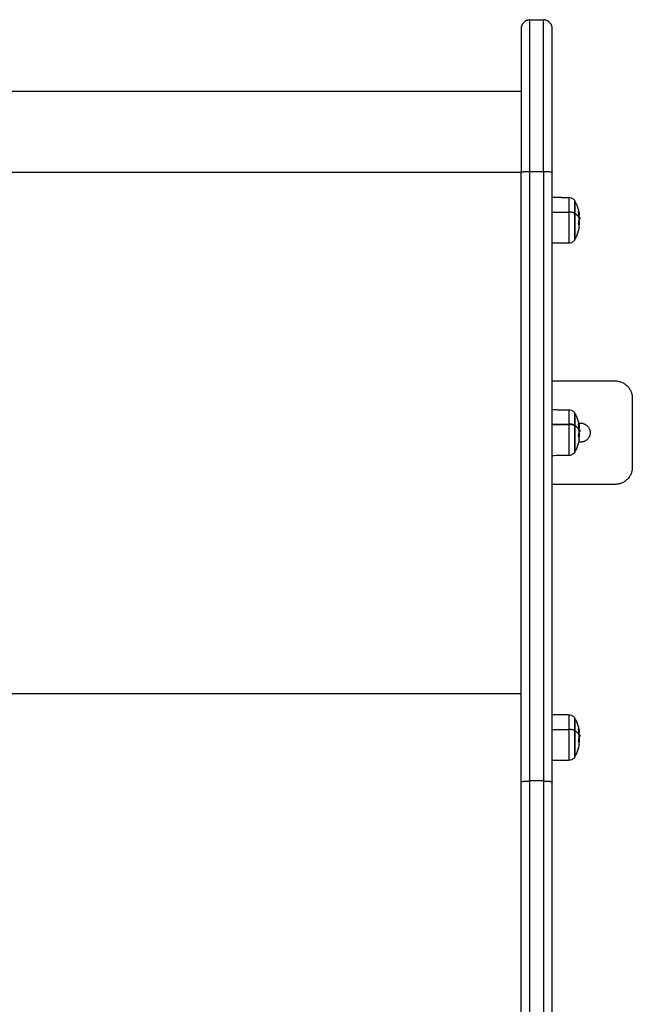
# Model space of a CAD drawing. Units: millimetres. Extents: x -3509.4 to -3493.5, y 2093.4 to 2109.
# Drawn here: x -3496.8 to -3496.5, y 2098.8 to 2099.3 of the extents above; entities that cross this region are included whole.
import ezdxf

# ---------------------------------------------------------------- set-up
doc = ezdxf.new("R2010")
doc.units = ezdxf.units.MM

# ---------------------------------------------------------------- blocks, each defined once
blk = doc.blocks.new('s289b katopsi')
for points, weights in [([(-3496.54575, 2099.34815), (-3496.55075, 2099.34815), (-3496.55075, 2099.34315)], [1, 0.707106781187, 1]), ([(-3496.54575, 2099.26034), (-3496.54575, 2099.34815), (-3496.54575, 2099.34815)], [1, 0.748955720789, 1]), ([(-3496.53775, 2099.26034), (-3496.53775, 2099.34815), (-3496.53775, 2099.34815)], [1, 0.748955720789, 1]), ([(-3496.53275, 2099.34315), (-3496.53275, 2099.34815), (-3496.53775, 2099.34815)], [1, 0.707106781187, 1]), ([(-3496.55075, 2099.34315), (-3496.55075, 2099.34315), (-3496.55075, 2099.25973)], [1, 0.748955720789, 1]), ([(-3496.53275, 2099.25973), (-3496.53275, 2099.34315), (-3496.53275, 2099.34315)], [1, 0.748955720789, 1]), ([(-3496.55075, 2099.25973), (-3496.55075, 2099.26034), (-3496.54575, 2099.26034)], [1, 0.707106781187, 1]), ([(-3496.53775, 2099.26034), (-3496.53275, 2099.26034), (-3496.53275, 2099.25973)], [1, 0.707106781187, 1]), ([(-3496.52306, 2099.24524), (-3496.52306, 2099.24524), (-3496.52306, 2099.23668)], [1, 0.823072153889, 1]), ([(-3496.51958, 2099.23594), (-3496.51958, 2099.24315), (-3496.51958, 2099.24315)], [1, 0.823072153889, 1]), ([(-3496.51936, 2099.23579), (-3496.51936, 2099.24273), (-3496.51936, 2099.24273)], [1, 0.823072153889, 1]), ([(-3496.51958, 2099.23594), (-3496.5207, 2099.23668), (-3496.52306, 2099.23668)], [1, 0.861109360688, 1]), ([(-3496.51747, 2099.23713), (-3496.51722, 2099.23666), (-3496.51713, 2099.23618)], [1, 0.998279661322, 1]), ([(-3496.51717, 2099.23438), (-3496.51723, 2099.23573), (-3496.51747, 2099.23706)], [1, 0.99807820259, 1]), ([(-3496.51682, 2099.23261), (-3496.51719, 2099.23429), (-3496.51936, 2099.23579)], [1, 0.980191517784, 1]), ([(-3496.51746, 2099.23401), (-3496.51746, 2099.23401), (-3496.51746, 2099.234)], [1, 0.999996128241, 0.999992310036]), ([(-3496.51742, 2099.23003), (-3496.51715, 2099.2315), (-3496.51711, 2099.233)], [1, 0.997556373017, 1]), ([(-3496.51713, 2099.23618), (-3496.51701, 2099.23551), (-3496.51719, 2099.23485)], [1, 0.995071802902, 0.996664385086]), ([(-3496.51719, 2099.23174), (-3496.51715, 2099.23109), (-3496.51715, 2099.23045)], [1, 0.999550788413, 1]), ([(-3496.51718, 2099.23191), (-3496.51698, 2099.23229), (-3496.51689, 2099.23268)], [1, 0.998669910158, 0.999531405276]), ([(-3496.517, 2099.23392), (-3496.51706, 2099.23407), (-3496.51714, 2099.23422)], [1, 0.999834060096, 1]), ([(-3496.51712, 2099.23272), (-3496.51707, 2099.23284), (-3496.51703, 2099.23295)], [0.999212253597, 0.998916679404, 0.998805612816]), ([(-3496.51687, 2099.23367), (-3496.51687, 2099.23367), (-3496.51687, 2099.23368)], [0.999989633621, 0.999994806116, 1]), ([(-3496.51686, 2099.23278), (-3496.51686, 2099.23281), (-3496.51685, 2099.23284)], [0.999805232047, 0.999895904337, 1]), ([(-3496.51742, 2099.23), (-3496.51727, 2099.23022), (-3496.51715, 2099.23045)], [0.996800609992, 0.998033633713, 1]), ([(-3496.51712, 2099.22782), (-3496.51694, 2099.22885), (-3496.51741, 2099.22986)], [1, 0.992908690719, 1]), ([(-3496.51715, 2099.23045), (-3496.51715, 2099.22985), (-3496.51719, 2099.22925)], [1, 0.99885321119, 0.998477487968]), ([(-3496.49625, 2099.13884), (-3496.48625, 2099.13884), (-3496.48625, 2099.12884)], [1, 0.707106781187, 1]), ([(-3496.52306, 2099.12211), (-3496.52306, 2099.12211), (-3496.52306, 2099.11381)], [1, 0.828988765669, 1]), ([(-3496.51958, 2099.11302), (-3496.51958, 2099.12001), (-3496.51958, 2099.12001)], [1, 0.828988765669, 1]), ([(-3496.51936, 2099.11286), (-3496.51936, 2099.11959), (-3496.51936, 2099.11959)], [1, 0.82898876567, 1]), ([(-3496.51958, 2099.11302), (-3496.5207, 2099.1138), (-3496.52306, 2099.11381)], [1, 0.861109360688, 1]), ([(-3496.51958, 2099.1128), (-3496.5207, 2099.11354), (-3496.52306, 2099.11355)], [1, 0.861109360688, 1]), ([(-3496.51958, 2099.11322), (-3496.51947, 2099.1133), (-3496.51936, 2099.11338)], [0.857525732455, 0.858983506676, 0.860976256424]), ([(-3496.51682, 2099.10951), (-3496.51719, 2099.11128), (-3496.51936, 2099.11286)], [1, 0.980191517784, 1]), ([(-3496.51747, 2099.11405), (-3496.51723, 2099.11357), (-3496.51714, 2099.11308)], [1, 0.998398206673, 1]), ([(-3496.51717, 2099.11132), (-3496.51723, 2099.11266), (-3496.51747, 2099.11398)], [1, 0.99807820259, 1]), ([(-3496.51745, 2099.11096), (-3496.51745, 2099.11094), (-3496.51746, 2099.11093)], [0.999802754545, 0.999900081006, 1]), ([(-3496.51714, 2099.11308), (-3496.51701, 2099.11237), (-3496.51719, 2099.11167)], [1, 0.994970438868, 0.996509715351]), ([(-3496.517, 2099.11084), (-3496.51706, 2099.111), (-3496.51714, 2099.11116)], [1, 0.999834060096, 1]), ([(-3496.51742, 2099.107), (-3496.51715, 2099.10846), (-3496.51711, 2099.10994)], [1, 0.997556373017, 1]), ([(-3496.51713, 2099.10465), (-3496.51693, 2099.10575), (-3496.51741, 2099.10683)], [1, 0.992663188014, 1]), ([(-3496.5174, 2099.10679), (-3496.51726, 2099.10701), (-3496.51715, 2099.10722)], [0.996978737452, 0.998172741741, 1]), ([(-3496.51719, 2099.10851), (-3496.51715, 2099.10787), (-3496.51715, 2099.10722)], [1, 0.999550788413, 1]), ([(-3496.51718, 2099.10868), (-3496.51696, 2099.10912), (-3496.51687, 2099.10957)], [1, 0.998547530348, 0.999708488408]), ([(-3496.51715, 2099.10722), (-3496.51715, 2099.10669), (-3496.51718, 2099.10616)], [1, 0.99897126911, 0.998563018509]), ([(-3496.51706, 2099.10967), (-3496.51703, 2099.10974), (-3496.517, 2099.10982)], [0.998891630614, 0.998780352223, 0.998750073508]), ([(-3496.51686, 2099.10965), (-3496.51685, 2099.10966), (-3496.51685, 2099.10967)], [0.999959692195, 0.999979588028, 1]), ([(-3496.51936, 2099.1043), (-3496.51947, 2099.10437), (-3496.51958, 2099.10446)], [0.860976256424, 0.858983495671, 0.857525716354]), ([(-3496.48625, 2099.08884), (-3496.48625, 2099.07884), (-3496.49625, 2099.07884)], [1, 0.707106781187, 1]), ([(-3496.52306, 2098.94531), (-3496.52306, 2098.94531), (-3496.52306, 2098.93675)], [1, 0.823072153889, 1]), ([(-3496.51958, 2098.936), (-3496.51958, 2098.94321), (-3496.51958, 2098.94321)], [1, 0.823072153889, 1]), ([(-3496.51936, 2098.93585), (-3496.51936, 2098.94279), (-3496.51936, 2098.94279)], [1, 0.823072153889, 1]), ([(-3496.51958, 2098.936), (-3496.5207, 2098.93674), (-3496.52306, 2098.93675)], [1, 0.861109360688, 1]), ([(-3496.51682, 2098.93268), (-3496.51719, 2098.93436), (-3496.51936, 2098.93585)], [1, 0.980191517784, 1]), ([(-3496.51747, 2098.9372), (-3496.51722, 2098.93672), (-3496.51713, 2098.93624)], [1, 0.998279661322, 1]), ([(-3496.51717, 2098.93445), (-3496.51723, 2098.93579), (-3496.51747, 2098.93712)], [1, 0.99807820259, 1]), ([(-3496.51746, 2098.93408), (-3496.51746, 2098.93407), (-3496.51746, 2098.93407)], [1, 0.999996128241, 0.999992310036]), ([(-3496.51713, 2098.93624), (-3496.51701, 2098.93558), (-3496.51719, 2098.93491)], [1, 0.995071802902, 0.996664385086]), ([(-3496.517, 2098.93398), (-3496.51706, 2098.93413), (-3496.51714, 2098.93428)], [1, 0.999834060096, 1]), ([(-3496.51742, 2098.93009), (-3496.51715, 2098.93157), (-3496.51711, 2098.93306)], [1, 0.997556373017, 1]), ([(-3496.51742, 2098.93007), (-3496.51727, 2098.93029), (-3496.51715, 2098.93051)], [0.996800609992, 0.998033633713, 1]), ([(-3496.51712, 2098.92788), (-3496.51694, 2098.92891), (-3496.51741, 2098.92992)], [1, 0.992908690719, 1]), ([(-3496.51719, 2098.9318), (-3496.51715, 2098.93116), (-3496.51715, 2098.93051)], [1, 0.999550788413, 1]), ([(-3496.51715, 2098.93051), (-3496.51715, 2098.92991), (-3496.51719, 2098.92931)], [1, 0.99885321119, 0.998477487968]), ([(-3496.51718, 2098.93197), (-3496.51698, 2098.93235), (-3496.51689, 2098.93274)], [1, 0.998669910158, 0.999531405276]), ([(-3496.51712, 2098.93279), (-3496.51707, 2098.9329), (-3496.51703, 2098.93301)], [0.999212253597, 0.998916679404, 0.998805612816]), ([(-3496.51687, 2098.93374), (-3496.51687, 2098.93374), (-3496.51687, 2098.93374)], [0.999989633621, 0.999994806116, 1]), ([(-3496.51686, 2098.93285), (-3496.51686, 2098.93288), (-3496.51685, 2098.93291)], [0.999805232047, 0.999895904337, 1]), ([(-3496.55075, 2098.90625), (-3496.55075, 2098.90686), (-3496.54575, 2098.90686)], [1, 0.707106781187, 1]), ([(-3496.55075, 2098.6104), (-3496.55075, 2098.74607), (-3496.55075, 2098.90625)], [1, 0.974787826104, 1]), ([(-3496.54575, 2098.61311), (-3496.54575, 2098.74782), (-3496.54575, 2098.90686)], [1, 0.974787826104, 1]), ([(-3496.53775, 2098.90686), (-3496.53775, 2098.74782), (-3496.53775, 2098.61311)], [1, 0.974787826104, 1]), ([(-3496.53775, 2098.90686), (-3496.53275, 2098.90686), (-3496.53275, 2098.90625)], [1, 0.707106781186, 1]), ([(-3496.53275, 2098.6104), (-3496.53275, 2098.74607), (-3496.53275, 2098.90625)], [1, 0.974787826104, 1])]:
    blk.add_rational_spline(points, weights, degree=2)
for points, degree in [([(-3496.54575, 2099.34815), (-3496.54175, 2099.34815), (-3496.53775, 2099.34815)], 2), ([(-3497.12075, 2099.30689), (-3496.83575, 2099.30689), (-3496.55075, 2099.30689)], 2), ([(-3497.12075, 2099.30689), (-3496.83575, 2099.30689), (-3496.55075, 2099.30689)], 2), ([(-3496.55075, 2099.2596), (-3496.83575, 2099.2596), (-3497.12075, 2099.2596)], 2), ([(-3496.55075, 2098.90625), (-3496.55075, 2099.08299), (-3496.55075, 2099.25973)], 2), ([(-3496.54575, 2098.90686), (-3496.54575, 2099.0836), (-3496.54575, 2099.26034)], 2), ([(-3496.54575, 2099.26034), (-3496.54175, 2099.26034), (-3496.53775, 2099.26034)], 2), ([(-3496.53775, 2099.26034), (-3496.53775, 2099.0836), (-3496.53775, 2098.90686)], 2), ([(-3496.53275, 2098.90625), (-3496.53275, 2099.08299), (-3496.53275, 2099.25973)], 2), ([(-3496.53275, 2099.24533), (-3496.52791, 2099.24529), (-3496.52306, 2099.24524)], 2), ([(-3496.53275, 2099.23671), (-3496.52791, 2099.2367), (-3496.52306, 2099.23668)], 2), ([(-3496.51747, 2099.23706), (-3496.51747, 2099.23706), (-3496.51747, 2099.23706), (-3496.51747, 2099.23706)], 3), ([(-3496.51683, 2099.23378), (-3496.51683, 2099.23381), (-3496.51683, 2099.23383), (-3496.51683, 2099.23384)], 3), ([(-3496.51683, 2099.23384), (-3496.5168, 2099.2335), (-3496.51678, 2099.23317), (-3496.51677, 2099.23283)], 3), ([(-3496.51677, 2099.23275), (-3496.51677, 2099.23278), (-3496.51677, 2099.23281), (-3496.51677, 2099.23283)], 3), ([(-3496.51742, 2099.23002), (-3496.51742, 2099.23003), (-3496.51742, 2099.23003), (-3496.51742, 2099.23003)], 3), ([(-3496.52306, 2099.21871), (-3496.52629, 2099.21868), (-3496.52952, 2099.21865), (-3496.53275, 2099.21862)], 3), ([(-3496.53275, 2099.13884), (-3496.5145, 2099.13884), (-3496.49625, 2099.13884)], 2), ([(-3496.48625, 2099.12884), (-3496.48625, 2099.10884), (-3496.48625, 2099.08884)], 2), ([(-3496.53275, 2099.12219), (-3496.52791, 2099.12215), (-3496.52306, 2099.12211)], 2), ([(-3496.53275, 2099.11384), (-3496.52791, 2099.11382), (-3496.52306, 2099.11381)], 2), ([(-3496.53275, 2099.11358), (-3496.52791, 2099.11356), (-3496.52306, 2099.11355)], 2), ([(-3496.51747, 2099.11398), (-3496.51747, 2099.11398), (-3496.51747, 2099.11398), (-3496.51747, 2099.11398)], 3), ([(-3496.51742, 2099.107), (-3496.51742, 2099.107), (-3496.51742, 2099.107), (-3496.51742, 2099.107)], 3), ([(-3496.51719, 2099.10868), (-3496.51718, 2099.10868), (-3496.51718, 2099.10868)], 2), ([(-3496.51693, 2099.10967), (-3496.51702, 2099.10967), (-3496.51712, 2099.10967)], 2), ([(-3496.51683, 2099.1107), (-3496.5168, 2099.11036), (-3496.51678, 2099.11002), (-3496.51677, 2099.10969)], 3), ([(-3496.51683, 2099.11065), (-3496.51683, 2099.11067), (-3496.51683, 2099.11069), (-3496.51683, 2099.1107)], 3), ([(-3496.51677, 2099.10962), (-3496.51677, 2099.10965), (-3496.51677, 2099.10967), (-3496.51677, 2099.10969)], 3), ([(-3496.52306, 2099.09557), (-3496.52629, 2099.09554), (-3496.52952, 2099.09551), (-3496.53275, 2099.09548)], 3), ([(-3496.49625, 2099.07884), (-3496.5145, 2099.07884), (-3496.53275, 2099.07884)], 2), ([(-3497.12075, 2098.95758), (-3496.83575, 2098.95758), (-3496.55075, 2098.95758)], 2), ([(-3496.53275, 2098.94539), (-3496.52791, 2098.94535), (-3496.52306, 2098.94531)], 2), ([(-3496.53275, 2098.93678), (-3496.52791, 2098.93676), (-3496.52306, 2098.93675)], 2), ([(-3496.51747, 2098.93712), (-3496.51747, 2098.93712), (-3496.51747, 2098.93712), (-3496.51747, 2098.93712)], 3), ([(-3496.51683, 2098.93384), (-3496.51683, 2098.93387), (-3496.51683, 2098.93389), (-3496.51683, 2098.9339)], 3), ([(-3496.51683, 2098.9339), (-3496.5168, 2098.93357), (-3496.51678, 2098.93323), (-3496.51677, 2098.93289)], 3), ([(-3496.51742, 2098.93009), (-3496.51742, 2098.93009), (-3496.51742, 2098.93009), (-3496.51742, 2098.93009)], 3), ([(-3496.51677, 2098.93282), (-3496.51677, 2098.93285), (-3496.51677, 2098.93287), (-3496.51677, 2098.93289)], 3), ([(-3496.52306, 2098.91877), (-3496.52629, 2098.91874), (-3496.52952, 2098.91871), (-3496.53275, 2098.91868)], 3), ([(-3496.53775, 2098.90686), (-3496.54175, 2098.90686), (-3496.54575, 2098.90686)], 2)]:
    blk.add_open_spline(points, degree=degree)
for points, knots in [([(-3496.52306, 2099.24524), (-3496.52257, 2099.24524), (-3496.52208, 2099.24515), (-3496.52112, 2099.24476), (-3496.52066, 2099.24446), (-3496.52027, 2099.24407), (-3496.52, 2099.2438), (-3496.51976, 2099.24349), (-3496.51958, 2099.24315)], [0.035042, 0.035042, 0.035042, 0.035042, 1.517477, 1.517477, 3.161916, 3.161916, 3.161916, 4.330814, 4.330814, 4.330814, 4.330814]), ([(-3496.51936, 2099.24273), (-3496.5191, 2099.24223), (-3496.51887, 2099.24174), (-3496.51865, 2099.24123), (-3496.51801, 2099.23972), (-3496.51752, 2099.23815), (-3496.51718, 2099.23643), (-3496.51716, 2099.2363), (-3496.51713, 2099.23618)], [25.781605, 25.781605, 25.781605, 25.781605, 27.439905, 27.439905, 27.439905, 32.355084, 32.355084, 32.733506, 32.733506, 32.733506, 32.733506]), ([(-3496.51747, 2099.23706), (-3496.51747, 2099.23709), (-3496.51748, 2099.23712), (-3496.51748, 2099.23715), (-3496.51747, 2099.23715), (-3496.51747, 2099.23713)], [0, 0, 0, 0, 0.1046478, 0.1046478, 0.2092956, 0.2092956, 0.2092956, 0.2092956]), ([(-3496.51714, 2099.23422), (-3496.51715, 2099.23423), (-3496.51715, 2099.23425), (-3496.51716, 2099.23432), (-3496.51717, 2099.23435), (-3496.51717, 2099.23438)], [0, 0, 0, 0, 0.1042154, 0.1042154, 0.2084308, 0.2084308, 0.2084308, 0.2084308]), ([(-3496.51711, 2099.233), (-3496.51711, 2099.23303), (-3496.51711, 2099.23305), (-3496.5171, 2099.23308), (-3496.51709, 2099.23308), (-3496.51708, 2099.23307)], [0, 0, 0, 0, 0.1042943, 0.1042943, 0.2085886, 0.2085886, 0.2085886, 0.2085886]), ([(-3496.51708, 2099.23307), (-3496.51706, 2099.23302), (-3496.51705, 2099.23299), (-3496.51703, 2099.23294), (-3496.51702, 2099.23293), (-3496.51702, 2099.23292), (-3496.51702, 2099.23291), (-3496.51701, 2099.23291), (-3496.51701, 2099.23291), (-3496.51701, 2099.23291), (-3496.51701, 2099.2329), (-3496.51699, 2099.23286), (-3496.51697, 2099.23283), (-3496.51696, 2099.2328), (-3496.51696, 2099.23279), (-3496.51695, 2099.23279), (-3496.51695, 2099.23278), (-3496.51695, 2099.23278), (-3496.51694, 2099.23276), (-3496.51693, 2099.23275), (-3496.5169, 2099.2327), (-3496.51688, 2099.23267), (-3496.51686, 2099.23264), (-3496.51686, 2099.23264), (-3496.51685, 2099.23263), (-3496.51685, 2099.23263), (-3496.51685, 2099.23263), (-3496.51685, 2099.23263), (-3496.51684, 2099.23262), (-3496.51683, 2099.23261), (-3496.51682, 2099.23261)], [0, 0, 0, 0, 0.271803, 0.271803, 0.407704, 0.407704, 0.44168, 0.44168, 0.458667, 0.458667, 0.475655, 0.543606, 0.815409, 0.815409, 0.883359, 0.883359, 0.917335, 0.917335, 0.95131, 1.087211, 1.087211, 1.630817, 1.630817, 1.766719, 1.766719, 1.834669, 1.834669, 1.90262, 1.90262, 2.174423, 2.174423, 2.174423, 2.174423]), ([(-3496.51683, 2099.23378), (-3496.51683, 2099.23376), (-3496.51683, 2099.23374), (-3496.51683, 2099.23371), (-3496.51683, 2099.23371), (-3496.51683, 2099.2337), (-3496.51683, 2099.23369), (-3496.51684, 2099.23369), (-3496.51684, 2099.23369), (-3496.51684, 2099.23368), (-3496.51685, 2099.23367), (-3496.51685, 2099.23367), (-3496.51686, 2099.23367), (-3496.51686, 2099.23367), (-3496.51686, 2099.23367), (-3496.51687, 2099.23367), (-3496.51687, 2099.23367), (-3496.51687, 2099.23368), (-3496.51688, 2099.23368), (-3496.51689, 2099.23369), (-3496.5169, 2099.23371), (-3496.5169, 2099.23372), (-3496.51691, 2099.23373), (-3496.51692, 2099.23374), (-3496.51692, 2099.23374), (-3496.51692, 2099.23375), (-3496.51693, 2099.23375), (-3496.51695, 2099.23379), (-3496.51697, 2099.23384), (-3496.517, 2099.23392)], [0, 0, 0, 0, 0.308169, 0.308169, 0.462254, 0.462254, 0.539297, 0.539297, 0.616339, 0.616339, 0.924508, 0.924508, 1.078593, 1.078593, 1.155636, 1.194157, 1.194157, 1.232678, 1.232678, 1.540847, 1.540847, 1.694932, 1.694932, 1.771975, 1.810496, 1.810496, 1.849017, 1.849017, 2.465356, 2.465356, 2.465356, 2.465356]), ([(-3496.51683, 2099.23384), (-3496.51683, 2099.23386), (-3496.51683, 2099.23387), (-3496.51684, 2099.23385), (-3496.51684, 2099.23385), (-3496.51684, 2099.23385), (-3496.51684, 2099.23385), (-3496.51684, 2099.23384), (-3496.51684, 2099.23383), (-3496.51685, 2099.23382), (-3496.51685, 2099.23377), (-3496.51686, 2099.23373), (-3496.51687, 2099.23368)], [-1.579829, -1.579829, -1.579829, -1.579829, -0.987722, -0.987722, -0.92599, -0.92599, -0.864257, -0.740792, -0.740792, -0.493861, -0.493861, 0, 0, 0, 0]), ([(-3496.51677, 2099.23275), (-3496.51677, 2099.23274), (-3496.51677, 2099.23273), (-3496.51677, 2099.23271), (-3496.51677, 2099.23271), (-3496.51677, 2099.2327), (-3496.51677, 2099.23269), (-3496.51677, 2099.23269), (-3496.51677, 2099.23269), (-3496.51677, 2099.23268), (-3496.51677, 2099.23267), (-3496.51678, 2099.23266), (-3496.51678, 2099.23265), (-3496.51678, 2099.23264), (-3496.51678, 2099.23264), (-3496.51678, 2099.23264), (-3496.51678, 2099.23264), (-3496.51679, 2099.23263), (-3496.51679, 2099.23262), (-3496.5168, 2099.23261), (-3496.5168, 2099.23261), (-3496.51681, 2099.23261), (-3496.51681, 2099.23261), (-3496.51682, 2099.23261), (-3496.51682, 2099.23261), (-3496.51682, 2099.23261), (-3496.51682, 2099.23261), (-3496.51682, 2099.23261)], [-1.452034, -1.452034, -1.452034, -1.452034, -1.27053, -1.27053, -1.179778, -1.179778, -1.134402, -1.134402, -1.089026, -1.089026, -0.907521, -0.907521, -0.816769, -0.771393, -0.748705, -0.748705, -0.726017, -0.726017, -0.363009, -0.363009, -0.181504, -0.181504, -0.090752, -0.045376, -0.022688, -0.022688, 0, 0, 0, 0]), ([(-3496.51712, 2099.22782), (-3496.51715, 2099.22768), (-3496.51718, 2099.22754), (-3496.51752, 2099.2258), (-3496.51801, 2099.22423), (-3496.51865, 2099.22272), (-3496.51887, 2099.22222), (-3496.5191, 2099.22172), (-3496.51936, 2099.22123)], [41.150045, 41.150045, 41.150045, 41.150045, 41.577204, 41.577204, 46.492384, 46.492384, 46.492384, 48.150684, 48.150684, 48.150684, 48.150684]), ([(-3496.51741, 2099.22986), (-3496.51742, 2099.22987), (-3496.51742, 2099.2299), (-3496.51742, 2099.22996), (-3496.51742, 2099.22999), (-3496.51742, 2099.23002)], [0, 0, 0, 0, 0.1032602, 0.1032602, 0.2065205, 0.2065205, 0.2065205, 0.2065205]), ([(-3496.51958, 2099.2208), (-3496.51976, 2099.22046), (-3496.52, 2099.22015), (-3496.52027, 2099.21988), (-3496.52066, 2099.21949), (-3496.52112, 2099.21919), (-3496.52208, 2099.21881), (-3496.52257, 2099.21871), (-3496.52306, 2099.21871)], [1.985372, 1.985372, 1.985372, 1.985372, 3.154273, 3.154273, 3.154273, 4.798712, 4.798712, 6.281147, 6.281147, 6.281147, 6.281147]), ([(-3496.52306, 2099.12211), (-3496.52257, 2099.1221), (-3496.52208, 2099.12201), (-3496.52112, 2099.12163), (-3496.52066, 2099.12132), (-3496.52027, 2099.12094), (-3496.52, 2099.12066), (-3496.51976, 2099.12035), (-3496.51958, 2099.12001)], [0.035042, 0.035042, 0.035042, 0.035042, 1.517477, 1.517477, 3.161916, 3.161916, 3.161916, 4.330814, 4.330814, 4.330814, 4.330814]), ([(-3496.51936, 2099.11959), (-3496.51912, 2099.11912), (-3496.51889, 2099.11865), (-3496.51869, 2099.11817), (-3496.51803, 2099.11665), (-3496.51754, 2099.11507), (-3496.51719, 2099.11333), (-3496.51716, 2099.1132), (-3496.51714, 2099.11308)], [25.770957, 25.770957, 25.770957, 25.770957, 27.344607, 27.344607, 27.344607, 32.304682, 32.304682, 32.68635, 32.68635, 32.68635, 32.68635]), ([(-3496.51747, 2099.11398), (-3496.51747, 2099.11401), (-3496.51748, 2099.11403), (-3496.51748, 2099.11406), (-3496.51747, 2099.11406), (-3496.51747, 2099.11405)], [0, 0, 0, 0, 0.1046478, 0.1046478, 0.2092956, 0.2092956, 0.2092956, 0.2092956]), ([(-3496.51714, 2099.11116), (-3496.51715, 2099.11117), (-3496.51715, 2099.11119), (-3496.51716, 2099.11126), (-3496.51717, 2099.11129), (-3496.51717, 2099.11132)], [0, 0, 0, 0, 0.1042154, 0.1042154, 0.2084308, 0.2084308, 0.2084308, 0.2084308]), ([(-3496.51683, 2099.11065), (-3496.51683, 2099.11063), (-3496.51683, 2099.11061), (-3496.51683, 2099.11059), (-3496.51683, 2099.11058), (-3496.51683, 2099.11058), (-3496.51683, 2099.11057), (-3496.51684, 2099.11057), (-3496.51684, 2099.11057), (-3496.51684, 2099.11056), (-3496.51685, 2099.11056), (-3496.51685, 2099.11056), (-3496.51686, 2099.11056), (-3496.51686, 2099.11056), (-3496.51686, 2099.11057), (-3496.51687, 2099.11057), (-3496.51687, 2099.11057), (-3496.51687, 2099.11057), (-3496.51688, 2099.11058), (-3496.51689, 2099.11059), (-3496.5169, 2099.11061), (-3496.5169, 2099.11062), (-3496.51691, 2099.11064), (-3496.51692, 2099.11064), (-3496.51692, 2099.11065), (-3496.51692, 2099.11066), (-3496.51693, 2099.11066), (-3496.51695, 2099.11071), (-3496.51697, 2099.11076), (-3496.517, 2099.11084)], [0, 0, 0, 0, 0.308169, 0.308169, 0.462254, 0.462254, 0.539297, 0.539297, 0.616339, 0.616339, 0.924508, 0.924508, 1.078593, 1.078593, 1.155636, 1.194157, 1.194157, 1.232678, 1.232678, 1.540847, 1.540847, 1.694932, 1.694932, 1.771975, 1.810496, 1.810496, 1.849017, 1.849017, 2.465356, 2.465356, 2.465356, 2.465356]), ([(-3496.51741, 2099.10683), (-3496.51742, 2099.10684), (-3496.51742, 2099.10687), (-3496.51742, 2099.10693), (-3496.51742, 2099.10697), (-3496.51742, 2099.107)], [0, 0, 0, 0, 0.1032602, 0.1032602, 0.2065205, 0.2065205, 0.2065205, 0.2065205]), ([(-3496.51718, 2099.10868), (-3496.51718, 2099.10866), (-3496.51719, 2099.10864), (-3496.5172, 2099.10858), (-3496.5172, 2099.10854), (-3496.51719, 2099.10851)], [0, 0, 0, 0, 0.1045164, 0.1045164, 0.2090328, 0.2090328, 0.2090328, 0.2090328]), ([(-3496.51711, 2099.10994), (-3496.51711, 2099.10998), (-3496.51711, 2099.11), (-3496.5171, 2099.11002), (-3496.51709, 2099.11002), (-3496.51708, 2099.11001)], [0, 0, 0, 0, 0.1042943, 0.1042943, 0.2085886, 0.2085886, 0.2085886, 0.2085886]), ([(-3496.51708, 2099.11001), (-3496.51706, 2099.10996), (-3496.51705, 2099.10992), (-3496.51703, 2099.10988), (-3496.51702, 2099.10987), (-3496.51702, 2099.10985), (-3496.51702, 2099.10985), (-3496.51701, 2099.10984), (-3496.51701, 2099.10984), (-3496.51701, 2099.10984), (-3496.51701, 2099.10983), (-3496.51699, 2099.10979), (-3496.51697, 2099.10975), (-3496.51696, 2099.10972), (-3496.51696, 2099.10972), (-3496.51695, 2099.10971), (-3496.51695, 2099.10971), (-3496.51695, 2099.1097), (-3496.51694, 2099.10968), (-3496.51693, 2099.10967), (-3496.5169, 2099.10961), (-3496.51688, 2099.10958), (-3496.51686, 2099.10955), (-3496.51686, 2099.10955), (-3496.51685, 2099.10954), (-3496.51685, 2099.10954), (-3496.51685, 2099.10953), (-3496.51685, 2099.10953), (-3496.51684, 2099.10952), (-3496.51683, 2099.10951), (-3496.51682, 2099.10951)], [0, 0, 0, 0, 0.271803, 0.271803, 0.407704, 0.407704, 0.44168, 0.44168, 0.458667, 0.458667, 0.475655, 0.543606, 0.815409, 0.815409, 0.883359, 0.883359, 0.917335, 0.917335, 0.95131, 1.087211, 1.087211, 1.630817, 1.630817, 1.766719, 1.766719, 1.834669, 1.834669, 1.90262, 1.90262, 2.174423, 2.174423, 2.174423, 2.174423]), ([(-3496.51683, 2099.1107), (-3496.51683, 2099.11072), (-3496.51683, 2099.11072), (-3496.51684, 2099.1107), (-3496.51684, 2099.1107), (-3496.51684, 2099.1107), (-3496.51684, 2099.11069), (-3496.51684, 2099.11069), (-3496.51684, 2099.11067), (-3496.51685, 2099.11066), (-3496.51685, 2099.11062), (-3496.51686, 2099.11059), (-3496.51686, 2099.11056)], [-1.619783, -1.619783, -1.619783, -1.619783, -0.987722, -0.987722, -0.92599, -0.92599, -0.864257, -0.740792, -0.740792, -0.493861, -0.493861, -0.175007, -0.175007, -0.175007, -0.175007]), ([(-3496.51677, 2099.10962), (-3496.51677, 2099.10961), (-3496.51677, 2099.1096), (-3496.51677, 2099.10958), (-3496.51677, 2099.10958), (-3496.51677, 2099.10957), (-3496.51677, 2099.10957), (-3496.51677, 2099.10956), (-3496.51677, 2099.10956), (-3496.51677, 2099.10955), (-3496.51677, 2099.10954), (-3496.51678, 2099.10953), (-3496.51678, 2099.10953), (-3496.51678, 2099.10952), (-3496.51678, 2099.10952), (-3496.51678, 2099.10952), (-3496.51678, 2099.10952), (-3496.51679, 2099.10951), (-3496.51679, 2099.10951), (-3496.5168, 2099.1095), (-3496.5168, 2099.1095), (-3496.51681, 2099.1095), (-3496.51681, 2099.1095), (-3496.51682, 2099.10951), (-3496.51682, 2099.10951), (-3496.51682, 2099.10951), (-3496.51682, 2099.10951), (-3496.51682, 2099.10951)], [-1.452034, -1.452034, -1.452034, -1.452034, -1.27053, -1.27053, -1.179778, -1.179778, -1.134402, -1.134402, -1.089026, -1.089026, -0.907521, -0.907521, -0.816769, -0.771393, -0.748705, -0.748705, -0.726017, -0.726017, -0.363009, -0.363009, -0.181504, -0.181504, -0.090752, -0.045376, -0.022688, -0.022688, 0, 0, 0, 0]), ([(-3496.51713, 2099.10465), (-3496.51716, 2099.10451), (-3496.51718, 2099.10437), (-3496.51754, 2099.10261), (-3496.51803, 2099.10103), (-3496.51869, 2099.09951), (-3496.51889, 2099.09903), (-3496.51912, 2099.09855), (-3496.51936, 2099.09809)], [41.175127, 41.175127, 41.175127, 41.175127, 41.604232, 41.604232, 46.564308, 46.564308, 46.564308, 48.137957, 48.137957, 48.137957, 48.137957]), ([(-3496.52128, 2099.096), (-3496.52139, 2099.09595), (-3496.52151, 2099.0959), (-3496.52208, 2099.09567), (-3496.52257, 2099.09557), (-3496.52306, 2099.09557)], [4.41964, 4.41964, 4.41964, 4.41964, 4.798712, 4.798712, 6.281147, 6.281147, 6.281147, 6.281147]), ([(-3496.51958, 2099.09767), (-3496.51976, 2099.09733), (-3496.52, 2099.09701), (-3496.52027, 2099.09674), (-3496.52057, 2099.09644), (-3496.52091, 2099.09619), (-3496.52128, 2099.096)], [1.985372, 1.985372, 1.985372, 1.985372, 3.154273, 3.154273, 3.154273, 4.41964, 4.41964, 4.41964, 4.41964]), ([(-3496.52306, 2098.94531), (-3496.52257, 2098.9453), (-3496.52208, 2098.94521), (-3496.52112, 2098.94483), (-3496.52066, 2098.94452), (-3496.52027, 2098.94414), (-3496.52, 2098.94386), (-3496.51976, 2098.94355), (-3496.51958, 2098.94321)], [0.035042, 0.035042, 0.035042, 0.035042, 1.517477, 1.517477, 3.161916, 3.161916, 3.161916, 4.330814, 4.330814, 4.330814, 4.330814]), ([(-3496.51936, 2098.94279), (-3496.5191, 2098.9423), (-3496.51887, 2098.9418), (-3496.51865, 2098.94129), (-3496.51801, 2098.93979), (-3496.51752, 2098.93822), (-3496.51718, 2098.93649), (-3496.51716, 2098.93637), (-3496.51713, 2098.93624)], [25.781605, 25.781605, 25.781605, 25.781605, 27.439905, 27.439905, 27.439905, 32.355084, 32.355084, 32.733506, 32.733506, 32.733506, 32.733506]), ([(-3496.51747, 2098.93712), (-3496.51747, 2098.93716), (-3496.51748, 2098.93718), (-3496.51748, 2098.93721), (-3496.51747, 2098.93721), (-3496.51747, 2098.9372)], [0, 0, 0, 0, 0.1046478, 0.1046478, 0.2092956, 0.2092956, 0.2092956, 0.2092956]), ([(-3496.51714, 2098.93428), (-3496.51715, 2098.9343), (-3496.51715, 2098.93432), (-3496.51716, 2098.93438), (-3496.51717, 2098.93441), (-3496.51717, 2098.93445)], [0, 0, 0, 0, 0.1042154, 0.1042154, 0.2084308, 0.2084308, 0.2084308, 0.2084308]), ([(-3496.51683, 2098.93384), (-3496.51683, 2098.93382), (-3496.51683, 2098.9338), (-3496.51683, 2098.93378), (-3496.51683, 2098.93377), (-3496.51683, 2098.93376), (-3496.51683, 2098.93376), (-3496.51684, 2098.93375), (-3496.51684, 2098.93375), (-3496.51684, 2098.93374), (-3496.51685, 2098.93373), (-3496.51685, 2098.93373), (-3496.51686, 2098.93373), (-3496.51686, 2098.93373), (-3496.51686, 2098.93373), (-3496.51687, 2098.93374), (-3496.51687, 2098.93374), (-3496.51687, 2098.93374), (-3496.51688, 2098.93374), (-3496.51689, 2098.93375), (-3496.5169, 2098.93377), (-3496.5169, 2098.93378), (-3496.51691, 2098.93379), (-3496.51692, 2098.9338), (-3496.51692, 2098.93381), (-3496.51692, 2098.93381), (-3496.51693, 2098.93382), (-3496.51695, 2098.93386), (-3496.51697, 2098.93391), (-3496.517, 2098.93398)], [0, 0, 0, 0, 0.308169, 0.308169, 0.462254, 0.462254, 0.539297, 0.539297, 0.616339, 0.616339, 0.924508, 0.924508, 1.078593, 1.078593, 1.155636, 1.194157, 1.194157, 1.232678, 1.232678, 1.540847, 1.540847, 1.694932, 1.694932, 1.771975, 1.810496, 1.810496, 1.849017, 1.849017, 2.465356, 2.465356, 2.465356, 2.465356]), ([(-3496.51683, 2098.9339), (-3496.51683, 2098.93392), (-3496.51683, 2098.93393), (-3496.51684, 2098.93392), (-3496.51684, 2098.93392), (-3496.51684, 2098.93391), (-3496.51684, 2098.93391), (-3496.51684, 2098.9339), (-3496.51684, 2098.93389), (-3496.51685, 2098.93388), (-3496.51685, 2098.93384), (-3496.51686, 2098.93379), (-3496.51687, 2098.93374)], [-1.579829, -1.579829, -1.579829, -1.579829, -0.987722, -0.987722, -0.92599, -0.92599, -0.864257, -0.740792, -0.740792, -0.493861, -0.493861, 0, 0, 0, 0]), ([(-3496.51741, 2098.92992), (-3496.51742, 2098.92993), (-3496.51742, 2098.92996), (-3496.51742, 2098.93002), (-3496.51742, 2098.93006), (-3496.51742, 2098.93009)], [0, 0, 0, 0, 0.1032602, 0.1032602, 0.2065205, 0.2065205, 0.2065205, 0.2065205]), ([(-3496.51711, 2098.93306), (-3496.51711, 2098.93309), (-3496.51711, 2098.93312), (-3496.5171, 2098.93315), (-3496.51709, 2098.93314), (-3496.51708, 2098.93313)], [0, 0, 0, 0, 0.1042943, 0.1042943, 0.2085886, 0.2085886, 0.2085886, 0.2085886]), ([(-3496.51708, 2098.93313), (-3496.51706, 2098.93309), (-3496.51705, 2098.93305), (-3496.51703, 2098.93301), (-3496.51702, 2098.93299), (-3496.51702, 2098.93298), (-3496.51702, 2098.93298), (-3496.51701, 2098.93297), (-3496.51701, 2098.93297), (-3496.51701, 2098.93297), (-3496.51701, 2098.93296), (-3496.51699, 2098.93292), (-3496.51697, 2098.93289), (-3496.51696, 2098.93286), (-3496.51696, 2098.93286), (-3496.51695, 2098.93285), (-3496.51695, 2098.93285), (-3496.51695, 2098.93284), (-3496.51694, 2098.93282), (-3496.51693, 2098.93281), (-3496.5169, 2098.93276), (-3496.51688, 2098.93273), (-3496.51686, 2098.93271), (-3496.51686, 2098.9327), (-3496.51685, 2098.9327), (-3496.51685, 2098.9327), (-3496.51685, 2098.93269), (-3496.51685, 2098.93269), (-3496.51684, 2098.93268), (-3496.51683, 2098.93268), (-3496.51682, 2098.93268)], [0, 0, 0, 0, 0.271803, 0.271803, 0.407704, 0.407704, 0.44168, 0.44168, 0.458667, 0.458667, 0.475655, 0.543606, 0.815409, 0.815409, 0.883359, 0.883359, 0.917335, 0.917335, 0.95131, 1.087211, 1.087211, 1.630817, 1.630817, 1.766719, 1.766719, 1.834669, 1.834669, 1.90262, 1.90262, 2.174423, 2.174423, 2.174423, 2.174423]), ([(-3496.51677, 2098.93282), (-3496.51677, 2098.9328), (-3496.51677, 2098.93279), (-3496.51677, 2098.93277), (-3496.51677, 2098.93277), (-3496.51677, 2098.93276), (-3496.51677, 2098.93276), (-3496.51677, 2098.93275), (-3496.51677, 2098.93275), (-3496.51677, 2098.93274), (-3496.51677, 2098.93273), (-3496.51678, 2098.93272), (-3496.51678, 2098.93271), (-3496.51678, 2098.93271), (-3496.51678, 2098.9327), (-3496.51678, 2098.9327), (-3496.51678, 2098.9327), (-3496.51679, 2098.93269), (-3496.51679, 2098.93268), (-3496.5168, 2098.93268), (-3496.5168, 2098.93267), (-3496.51681, 2098.93267), (-3496.51681, 2098.93267), (-3496.51682, 2098.93267), (-3496.51682, 2098.93267), (-3496.51682, 2098.93267), (-3496.51682, 2098.93267), (-3496.51682, 2098.93268)], [-1.452034, -1.452034, -1.452034, -1.452034, -1.27053, -1.27053, -1.179778, -1.179778, -1.134402, -1.134402, -1.089026, -1.089026, -0.907521, -0.907521, -0.816769, -0.771393, -0.748705, -0.748705, -0.726017, -0.726017, -0.363009, -0.363009, -0.181504, -0.181504, -0.090752, -0.045376, -0.022688, -0.022688, 0, 0, 0, 0]), ([(-3496.51712, 2098.92788), (-3496.51715, 2098.92774), (-3496.51718, 2098.9276), (-3496.51752, 2098.92586), (-3496.51801, 2098.92429), (-3496.51865, 2098.92279), (-3496.51887, 2098.92228), (-3496.5191, 2098.92178), (-3496.51936, 2098.92129)], [41.150045, 41.150045, 41.150045, 41.150045, 41.577204, 41.577204, 46.492384, 46.492384, 46.492384, 48.150684, 48.150684, 48.150684, 48.150684]), ([(-3496.51958, 2098.92087), (-3496.51976, 2098.92053), (-3496.52, 2098.92022), (-3496.52027, 2098.91994), (-3496.52066, 2098.91955), (-3496.52112, 2098.91925), (-3496.52208, 2098.91887), (-3496.52257, 2098.91877), (-3496.52306, 2098.91877)], [1.985372, 1.985372, 1.985372, 1.985372, 3.154273, 3.154273, 3.154273, 4.798712, 4.798712, 6.281147, 6.281147, 6.281147, 6.281147])]:
    blk.add_open_spline(points, degree=3, knots=knots)
for points, weights, knots in [([(-3496.52306, 2099.23668), (-3496.52306, 2099.23017), (-3496.52306, 2099.22444), (-3496.52306, 2099.21871), (-3496.52306, 2099.21871)], [1, 0.885419905531, 1, 0.885419905531, 1], [0, 0, 0, 12.828801, 12.828801, 25.657602, 25.657602, 25.657602]), ([(-3496.51958, 2099.2208), (-3496.51958, 2099.2208), (-3496.51958, 2099.22563), (-3496.51958, 2099.23046), (-3496.51958, 2099.23594)], [1, 0.885419905531, 1, 0.885419905531, 1], [13.494431, 13.494431, 13.494431, 24.29449, 24.29449, 35.094549, 35.094549, 35.094549]), ([(-3496.51936, 2099.22123), (-3496.51936, 2099.22123), (-3496.51936, 2099.22587), (-3496.51936, 2099.23051), (-3496.51936, 2099.23579)], [1, 0.885419905531, 1, 0.885419905531, 1], [12.985935, 12.985935, 12.985935, 23.379028, 23.379028, 33.772121, 33.772121, 33.772121]), ([(-3496.52306, 2099.11381), (-3496.52306, 2099.10727), (-3496.52306, 2099.10142), (-3496.52306, 2099.09557), (-3496.52306, 2099.09557)], [1, 0.882968078654, 1, 0.882968078654, 1], [0, 0, 0, 12.9681, 12.9681, 25.9362, 25.9362, 25.9362]), ([(-3496.51958, 2099.09767), (-3496.51958, 2099.09767), (-3496.51958, 2099.10259), (-3496.51958, 2099.10751), (-3496.51958, 2099.11302)], [1, 0.882968078654, 1, 0.882968078654, 1], [13.259891, 13.259891, 13.259891, 24.17722, 24.17722, 35.094549, 35.094549, 35.094549]), ([(-3496.51936, 2099.09809), (-3496.51936, 2099.09809), (-3496.51936, 2099.10283), (-3496.51936, 2099.10756), (-3496.51936, 2099.11286)], [1, 0.882968078654, 1, 0.882968078654, 1], [12.760233, 12.760233, 12.760233, 23.266177, 23.266177, 33.772121, 33.772121, 33.772121]), ([(-3496.51738, 2099.11422), (-3496.51682, 2099.11434), (-3496.51625, 2099.11434), (-3496.51075, 2099.11434), (-3496.51075, 2099.10884)], [0.929395845656, 0.958942528521, 1, 0.707106781187, 1], [-9.850439, -9.850439, -9.850439, -8.63938, -8.63938, 0, 0, 0]), ([(-3496.51075, 2099.10884), (-3496.51075, 2099.10334), (-3496.51625, 2099.10334), (-3496.51682, 2099.10334), (-3496.51738, 2099.10345)], [1, 0.707106781187, 1, 0.958942528282, 0.929395845313], [-17.27876, -17.27876, -17.27876, -8.63938, -8.63938, -7.42832, -7.42832, -7.42832]), ([(-3496.52306, 2098.93675), (-3496.52306, 2098.93024), (-3496.52306, 2098.9245), (-3496.52306, 2098.91877), (-3496.52306, 2098.91877)], [1, 0.885419905531, 1, 0.885419905531, 1], [0, 0, 0, 12.828801, 12.828801, 25.657602, 25.657602, 25.657602]), ([(-3496.51958, 2098.92087), (-3496.51958, 2098.92087), (-3496.51958, 2098.92569), (-3496.51958, 2098.93052), (-3496.51958, 2098.936)], [1, 0.885419905531, 1, 0.885419905531, 1], [13.494431, 13.494431, 13.494431, 24.29449, 24.29449, 35.094549, 35.094549, 35.094549]), ([(-3496.51936, 2098.92129), (-3496.51936, 2098.92129), (-3496.51936, 2098.92593), (-3496.51936, 2098.93058), (-3496.51936, 2098.93585)], [1, 0.885419905531, 1, 0.885419905531, 1], [12.985935, 12.985935, 12.985935, 23.379028, 23.379028, 33.772121, 33.772121, 33.772121])]:
    blk.add_rational_spline(points, weights, degree=2, knots=knots)
blk = doc.blocks.new('ola')
blk.add_blockref('s289b katopsi', (0, 0))

msp = doc.modelspace()

# ---------------------------------------------------------------- block references
msp.add_blockref('ola', (0, 0))

doc.saveas('drawing.dxf')
